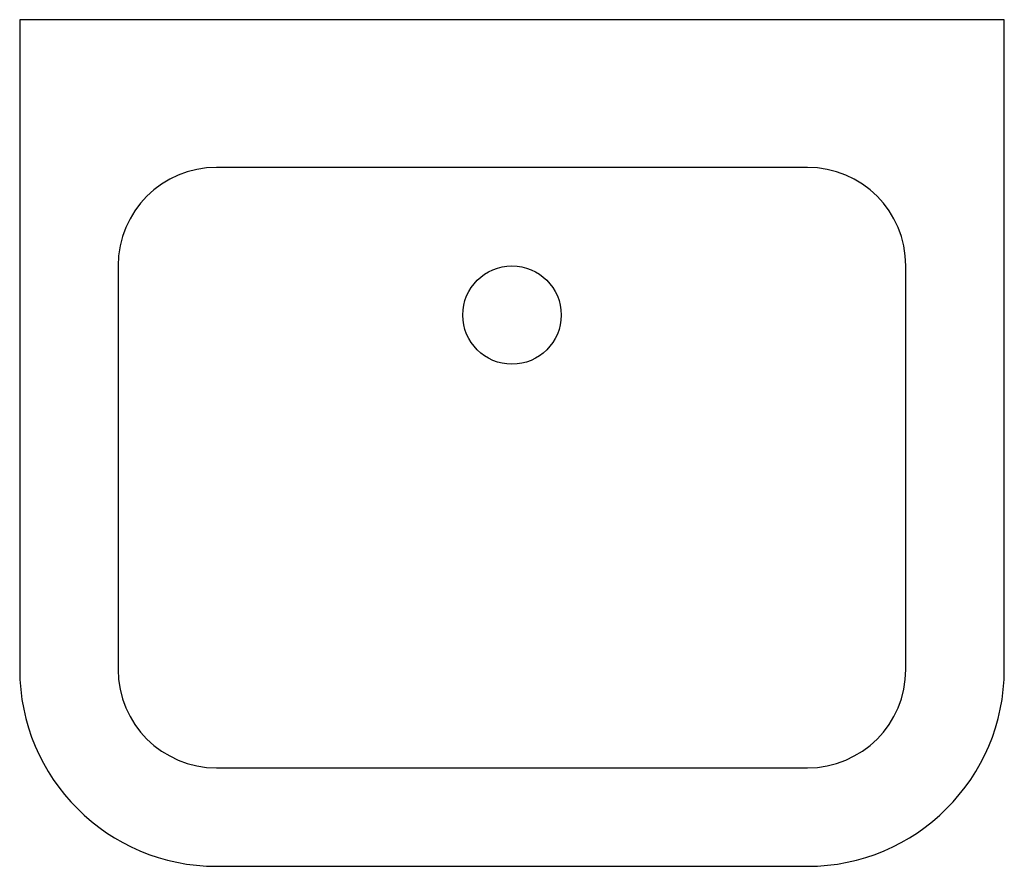
# Model space of a CAD drawing. Units: inches. Extents: x 171697 to 172197, y 225501 to 225931.
import ezdxf

# ---------------------------------------------------------------- set-up
doc = ezdxf.new("R2010")
doc.units = ezdxf.units.IN
doc.header["$MEASUREMENT"] = 0
doc.layers.add('freecads.com', color=7, linetype='Continuous')

msp = doc.modelspace()

# ---------------------------------------------------------------- linework, layer by layer
at = {"layer": 'freecads.com'}
for p, q in [((172197.02, 225931.25), (171697.02, 225931.25)), ((171697.02, 225931.25), (171697.02, 225601.25)), ((172197.02, 225601.25), (172197.02, 225931.25)), ((172097.02, 225856.25), (171797.02, 225856.25)), ((171747.02, 225806.25), (171747.02, 225601.25)), ((172147.02, 225601.25), (172147.02, 225806.25)), ((171797.02, 225551.25), (172097.02, 225551.25)), ((171797.02, 225501.25), (172097.02, 225501.25))]:
    msp.add_line(p, q, dxfattribs=at)
msp.add_circle((171947.02, 225781.25), 25, dxfattribs=at)
for centre, radius, start, end in [((171797.02, 225806.25), 50, 90, 180), ((172097.02, 225806.25), 50, 0, 90), ((171797.02, 225601.25), 100, 180, 270), ((171797.02, 225601.25), 50, 180, 270), ((172097.02, 225601.25), 50, 270, 0), ((172097.02, 225601.25), 100, 270, 0)]:
    msp.add_arc(centre, radius, start, end, dxfattribs=at)

doc.saveas('drawing.dxf')
